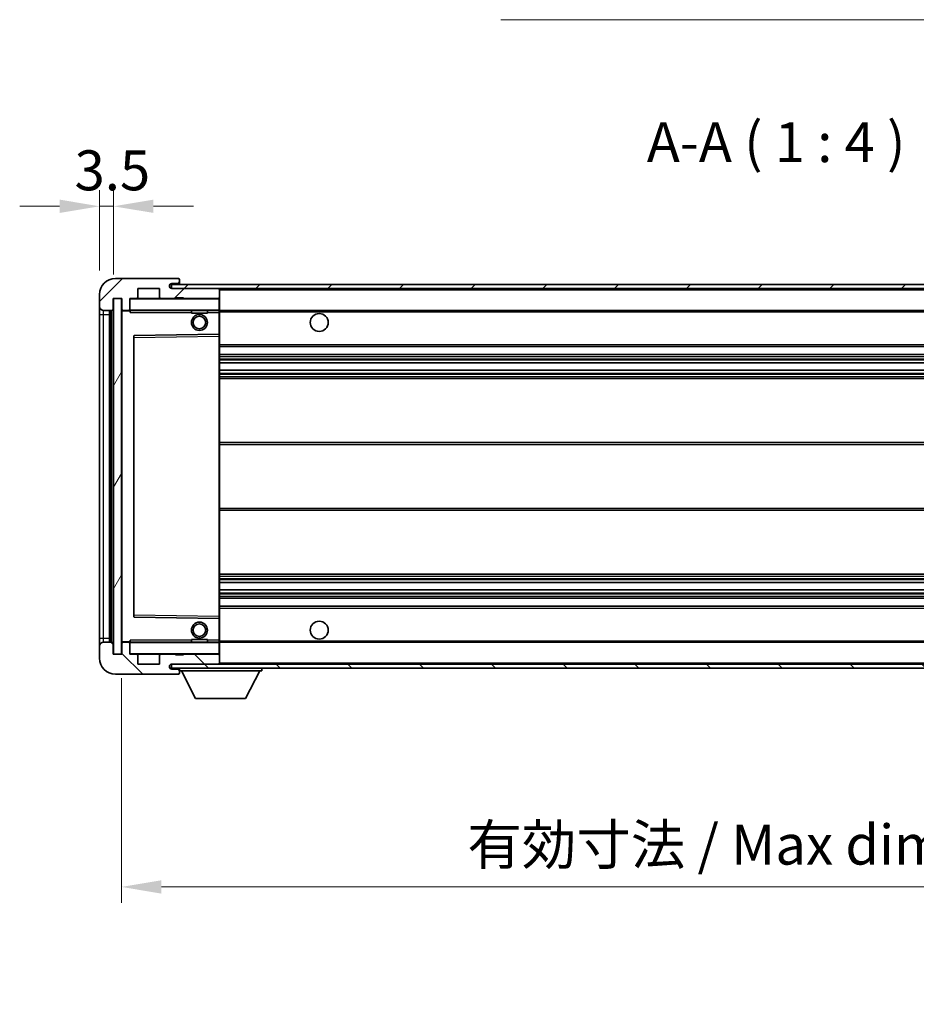
# Model space of a CAD drawing. Units: millimetres. Extents: x 0 to 8281, y 0 to 1124.
# Drawn here: x 1990 to 2215, y 642 to 888 of the extents above; entities that cross this region are included whole.
import ezdxf

# ---------------------------------------------------------------- set-up
doc = ezdxf.new("R2010")
doc.units = ezdxf.units.MM
doc.header["$LTSCALE"] = 3
doc.layers.get('Defpoints').update_dxf_attribs({"lineweight": 25})
for name, color, linetype, lineweight in [('Dimension (ISO)', 7, 'Continuous', 18), ('Hatch (ISO)', 1, 'Continuous', 18), ('Symbol (ISO)', 7, 'Continuous', 18), ('Visible (ISO)', 7, 'Continuous', 35), ('Visible Narrow (ISO)', 7, 'Continuous', 25)]:
    doc.layers.add(name, color=color, linetype=linetype, lineweight=lineweight)
doc.styles.add('Note Text (TK)', font='txt')
doc.dimstyles.new('Default - Method 1b (TK)', dxfattribs={"dimscale": 3, "dimtxt": 2.5, "dimasz": 2.5, "dimexe": 1, "dimexo": 1.5, "dimgap": 1, "dimtad": 1, "dimtoh": 1, "dimrnd": 1e-08, "dimdsep": 46, "dimtxsty": 'Note Text (TK)', "dimcen": 0.09, "dimdle": 5, "dimclrd": 100, "dimclre": 100, "dimclrt": 7, "dimadec": 1, "dimazin": 1, "dimtfac": 1, "dimtmove": 0, "dimatfit": 3, "dimfxl": 1, "dimtolj": 1, "dimlwd": -1, "dimlwe": -1, "dimarcsym": 0})
doc.dimstyles.new('Default - Method 1b (TK)$7', dxfattribs={"dimscale": 3, "dimtxt": 2.5, "dimasz": 2.5, "dimexe": 1, "dimexo": 1.5, "dimgap": 1, "dimtad": 1, "dimtoh": 1, "dimrnd": 1e-08, "dimdsep": 46, "dimtxsty": 'Note Text (TK)', "dimcen": 0.09, "dimdle": 5, "dimclrd": 100, "dimclre": 100, "dimclrt": 7, "dimadec": 1, "dimazin": 1, "dimtfac": 1, "dimtmove": 0, "dimatfit": 3, "dimfxl": 1, "dimtolj": 1, "dimlwd": -1, "dimlwe": -1, "dimarcsym": 0})
pattern_1 = [(45, (1125, -32), (-8.98026, 8.98026), [])]
pattern_2 = [(135.0002, (1125, -32), (-8.98022, -8.98029), [])]

# ---------------------------------------------------------------- blocks, each defined once
blk = doc.blocks.new('*D211')
at = {"layer": 'Defpoints', "color": 0}
for p in [(2015.88, 729.2), (2340.88, 729.3), (2340.88, 670.94)]:
    blk.add_point(p, dxfattribs=at)
at = {"layer": 'Dimension (ISO)', "color": 100}
for p, q in [((2015.88, 723.2), (2015.88, 666.94)), ((2340.88, 723.3), (2340.88, 666.94)), ((2025.88, 670.94), (2330.88, 670.94))]:
    blk.add_line(p, q, dxfattribs=at)
for points in [[(2025.88, 672.61), (2025.88, 669.27), (2015.88, 670.94)], [(2330.88, 672.61), (2330.88, 669.27), (2340.88, 670.94)]]:
    blk.add_solid(points, dxfattribs=at)
at = {"layer": 'Dimension (ISO)', "color": 7, "insert": (2102.47, 681.53), "char_height": 10, "attachment_point": 4, "style": 'Note Text (TK)'}
blk.add_mtext('\\A1;\\fＭＳ Ｐゴシック|b0|i0;\\H10.0000;有効寸法 / Max dim. 325', dxfattribs=at)
blk = doc.blocks.new('*D213')
at = {"layer": 'Defpoints', "color": 0}
for p in [(2013.88, 841.28), (2010.38, 819.2), (2013.88, 818.2)]:
    blk.add_point(p, dxfattribs=at)
at = {"layer": 'Dimension (ISO)', "color": 100}
for p, q in [((2010.38, 825.2), (2010.38, 845.28)), ((2013.88, 824.2), (2013.88, 845.28)), ((2000.38, 841.28), (1990.38, 841.28)), ((2010.38, 841.28), (2013.88, 841.28)), ((2023.88, 841.28), (2033.88, 841.28))]:
    blk.add_line(p, q, dxfattribs=at)
for points in [[(2000.38, 842.95), (2000.38, 839.62), (2010.38, 841.28)], [(2023.88, 842.95), (2023.88, 839.62), (2013.88, 841.28)]]:
    blk.add_solid(points, dxfattribs=at)
at = {"layer": 'Dimension (ISO)', "color": 7, "insert": (2004.12, 850.28), "char_height": 10, "attachment_point": 4, "style": 'Note Text (TK)'}
blk.add_mtext('\\A1;3.5', dxfattribs=at)

msp = doc.modelspace()

# ---------------------------------------------------------------- hatches: boundary and pattern name
at = {"layer": 'Hatch (ISO)'}
h = msp.add_hatch(dxfattribs=at)
h.set_pattern_fill('ANSI31', color=256, scale=101.6, style=0)
h.set_pattern_definition(pattern_1)
edge = h.paths.add_edge_path()
edge.add_ellipse((2017.6837, 815.5026), major_axis=(0, -0.3), ratio=1, start_angle=0, end_angle=90)
edge.add_line((2017.9837, 815.5026), (2017.9837, 818.2026))
edge.add_line((2017.9837, 818.2026), (2019.6837, 818.2026))
edge.add_ellipse((2019.6837, 818.5026), major_axis=(0, -0.3), ratio=1, start_angle=0, end_angle=90)
edge.add_line((2019.9837, 818.5026), (2019.9837, 820.7026))
edge.add_line((2019.9837, 820.7026), (2025.3837, 820.7026))
edge.add_line((2025.3837, 820.7026), (2025.3837, 818.5026))
edge.add_ellipse((2025.6837, 818.5026), major_axis=(-0.3, 0), ratio=1, start_angle=0, end_angle=90)
edge.add_line((2025.6837, 818.2026), (2029.3837, 818.2026))
edge.add_line((2029.3837, 818.2026), (2029.3837, 818.4026))
edge.add_line((2029.3837, 818.4026), (2031.3837, 818.4026))
edge.add_line((2031.3837, 818.4026), (2031.3837, 818.2026))
edge.add_line((2031.3837, 818.2026), (2040.0837, 818.2026))
edge.add_ellipse((2040.0837, 818.5026), major_axis=(0, -0.3), ratio=1, start_angle=0, end_angle=90)
edge.add_line((2040.3837, 818.5026), (2040.3837, 820.4026))
edge.add_ellipse((2040.0837, 820.4026), major_axis=(0.3, 0), ratio=1, start_angle=0, end_angle=90)
edge.add_line((2040.0837, 820.7026), (2028.5087, 820.7026))
edge.add_ellipse((2028.5087, 821.3276), major_axis=(0, -0.625), ratio=1, start_angle=348.463041, end_angle=360, ccw=False)
edge.add_ellipse((2028.5087, 821.3276), major_axis=(-0.125, -0.6124), ratio=1, start_angle=191.536959, end_angle=360, ccw=False)
edge.add_line((2028.5087, 821.9526), (2029.8837, 821.9526))
edge.add_ellipse((2029.8837, 822.4526), major_axis=(0, -0.5), ratio=1, start_angle=0, end_angle=90)
edge.add_line((2030.3837, 822.4526), (2030.3837, 822.9026))
edge.add_ellipse((2030.0837, 822.9026), major_axis=(0.3, 0), ratio=1, start_angle=0, end_angle=90)
edge.add_line((2030.0837, 823.2026), (2014.3837, 823.2026))
edge.add_ellipse((2014.3837, 819.2026), major_axis=(0, 4), ratio=1, start_angle=0, end_angle=90)
edge.add_line((2010.3837, 819.2026), (2010.3837, 816.2026))
edge.add_ellipse((2011.3837, 816.2026), major_axis=(-1, 0), ratio=1, start_angle=0, end_angle=90)
edge.add_line((2011.3837, 815.2026), (2013.4837, 815.2026))
edge.add_ellipse((2013.4837, 815.5026), major_axis=(0, -0.3), ratio=1, start_angle=0, end_angle=90)
edge.add_line((2013.7837, 815.5026), (2013.7837, 818.2026))
edge.add_line((2013.7837, 818.2026), (2013.8837, 818.2026))
edge.add_line((2013.8837, 818.2026), (2015.8837, 818.2026))
edge.add_line((2015.8837, 818.2026), (2015.9837, 818.2026))
edge.add_line((2015.9837, 818.2026), (2015.9837, 815.5026))
edge.add_ellipse((2016.2837, 815.5026), major_axis=(-0.3, 0), ratio=1, start_angle=0, end_angle=90)
edge.add_line((2016.2837, 815.2026), (2017.6837, 815.2026))
h = msp.add_hatch(dxfattribs=at)
h.set_pattern_fill('ANSI31', color=256, scale=101.6, style=0)
h.set_pattern_definition(pattern_1)
h.paths.add_polyline_path([(2280.395, 820.7026), (2280.395, 821.7026), (2028.3837, 821.7026), (2028.3837, 820.7152), (2028.3837, 820.7026), (2028.5087, 820.7026), (2040.0837, 820.7026)])
edge = h.paths.add_edge_path()
edge.add_line((2347.8837, 815.9526), (2342.8837, 815.9526))
edge.add_line((2342.8837, 815.9526), (2342.8837, 814.9526))
edge.add_line((2342.8837, 814.9526), (2347.8837, 814.9526))
edge.add_ellipse((2347.8837, 816.4526), major_axis=(0, -1.5), ratio=1, start_angle=0, end_angle=90)
edge.add_line((2349.3837, 816.4526), (2349.3837, 820.2026))
edge.add_ellipse((2347.8837, 820.2026), major_axis=(1.5, 0), ratio=1, start_angle=0, end_angle=90)
edge.add_line((2347.8837, 821.7026), (2315.3724, 821.7026))
edge.add_line((2315.3724, 821.7026), (2315.3724, 820.7026))
edge.add_line((2315.3724, 820.7026), (2328.3837, 820.7026))
edge.add_line((2328.3837, 820.7026), (2334.2837, 820.7026))
edge.add_line((2334.2837, 820.7026), (2340.7837, 820.7026))
edge.add_line((2340.7837, 820.7026), (2347.3837, 820.7026))
edge.add_line((2347.3837, 820.7026), (2347.8837, 820.7026))
edge.add_ellipse((2347.8837, 820.2026), major_axis=(0, 0.5), ratio=1, start_angle=270, end_angle=360, ccw=False)
edge.add_line((2348.3837, 820.2026), (2348.3837, 816.4526))
edge.add_ellipse((2347.8837, 816.4526), major_axis=(0.5, 0), ratio=1, start_angle=270, end_angle=360, ccw=False)
h = msp.add_hatch(dxfattribs=at)
h.set_pattern_fill('ANSI31', color=256, scale=101.6, angle=14.999978, style=0)
h.set_pattern_definition([(60, (1125, -32), (-10.99852, 6.35), [])])
h.paths.add_polyline_path([(2015.8837, 818.2026), (2013.8837, 818.2026), (2013.8837, 729.2026), (2015.8837, 729.2026)])
h = msp.add_hatch(dxfattribs=at)
h.set_pattern_fill('ANSI31', color=256, scale=101.6, angle=90.00021, style=0)
h.set_pattern_definition(pattern_2)
edge = h.paths.add_edge_path()
edge.add_ellipse((2017.6837, 731.9026), major_axis=(0.3, 0), ratio=1, start_angle=0, end_angle=90)
edge.add_line((2017.6837, 732.2026), (2016.2837, 732.2026))
edge.add_ellipse((2016.2837, 731.9026), major_axis=(0, 0.3), ratio=1, start_angle=0, end_angle=90)
edge.add_line((2015.9837, 731.9026), (2015.9837, 729.2026))
edge.add_line((2015.9837, 729.2026), (2015.8837, 729.2026))
edge.add_line((2015.8837, 729.2026), (2013.8837, 729.2026))
edge.add_line((2013.8837, 729.2026), (2013.7837, 729.2026))
edge.add_line((2013.7837, 729.2026), (2013.7837, 731.9026))
edge.add_ellipse((2013.4837, 731.9026), major_axis=(0.3, 0), ratio=1, start_angle=0, end_angle=90)
edge.add_line((2013.4837, 732.2026), (2011.3837, 732.2026))
edge.add_ellipse((2011.3837, 731.2026), major_axis=(0, 1), ratio=1, start_angle=0, end_angle=90)
edge.add_line((2010.3837, 731.2026), (2010.3837, 728.2026))
edge.add_ellipse((2014.3837, 728.2026), major_axis=(-4, 0), ratio=1, start_angle=0, end_angle=90)
edge.add_line((2014.3837, 724.2026), (2030.0837, 724.2026))
edge.add_ellipse((2030.0837, 724.5026), major_axis=(0, -0.3), ratio=1, start_angle=0, end_angle=90)
edge.add_line((2030.3837, 724.5026), (2030.3837, 724.9526))
edge.add_ellipse((2029.8837, 724.9526), major_axis=(0.5, 0), ratio=1, start_angle=0, end_angle=90)
edge.add_line((2029.8837, 725.4526), (2028.5087, 725.4526))
edge.add_ellipse((2028.5087, 726.0776), major_axis=(0, -0.625), ratio=1, start_angle=191.536959, end_angle=360, ccw=False)
edge.add_ellipse((2028.5087, 726.0776), major_axis=(-0.125, 0.6124), ratio=1, start_angle=348.463041, end_angle=360, ccw=False)
edge.add_line((2028.5087, 726.7026), (2040.0837, 726.7026))
edge.add_ellipse((2040.0837, 727.0026), major_axis=(0, -0.3), ratio=1, start_angle=0, end_angle=90)
edge.add_line((2040.3837, 727.0026), (2040.3837, 728.9026))
edge.add_ellipse((2040.0837, 728.9026), major_axis=(0.3, 0), ratio=1, start_angle=0, end_angle=90)
edge.add_line((2040.0837, 729.2026), (2031.3837, 729.2026))
edge.add_line((2031.3837, 729.2026), (2031.3837, 729.0026))
edge.add_line((2031.3837, 729.0026), (2029.3837, 729.0026))
edge.add_line((2029.3837, 729.0026), (2029.3837, 729.2026))
edge.add_line((2029.3837, 729.2026), (2025.6837, 729.2026))
edge.add_ellipse((2025.6837, 728.9026), major_axis=(0, 0.3), ratio=1, start_angle=0, end_angle=90)
edge.add_line((2025.3837, 728.9026), (2025.3837, 726.7026))
edge.add_line((2025.3837, 726.7026), (2019.9837, 726.7026))
edge.add_line((2019.9837, 726.7026), (2019.9837, 728.9026))
edge.add_ellipse((2019.6837, 728.9026), major_axis=(0.3, 0), ratio=1, start_angle=0, end_angle=90)
edge.add_line((2019.6837, 729.2026), (2017.9837, 729.2026))
edge.add_line((2017.9837, 729.2026), (2017.9837, 731.9026))
h = msp.add_hatch(dxfattribs=at)
h.set_pattern_fill('ANSI31', color=256, scale=101.6, angle=90.00021, style=0)
h.set_pattern_definition(pattern_2)
edge = h.paths.add_edge_path()
edge.add_line((2342.8837, 731.4526), (2347.8837, 731.4526))
edge.add_ellipse((2347.8837, 730.9526), major_axis=(0, 0.5), ratio=1, start_angle=270, end_angle=360, ccw=False)
edge.add_line((2348.3837, 730.9526), (2348.3837, 727.2026))
edge.add_ellipse((2347.8837, 727.2026), major_axis=(0.5, 0), ratio=1, start_angle=270, end_angle=360, ccw=False)
edge.add_line((2347.8837, 726.7026), (2347.3837, 726.7026))
edge.add_line((2347.3837, 726.7026), (2340.7837, 726.7026))
edge.add_line((2340.7837, 726.7026), (2334.2837, 726.7026))
edge.add_line((2334.2837, 726.7026), (2328.3837, 726.7026))
edge.add_line((2328.3837, 726.7026), (2040.0837, 726.7026))
edge.add_line((2040.0837, 726.7026), (2028.5087, 726.7026))
edge.add_line((2028.5087, 726.7026), (2028.3837, 726.7026))
edge.add_line((2028.3837, 726.7026), (2028.3837, 726.69))
edge.add_line((2028.3837, 726.69), (2028.3837, 725.7026))
edge.add_line((2028.3837, 725.7026), (2347.8837, 725.7026))
edge.add_ellipse((2347.8837, 727.2026), major_axis=(0, -1.5), ratio=1, start_angle=0, end_angle=90)
edge.add_line((2349.3837, 727.2026), (2349.3837, 730.9526))
edge.add_ellipse((2347.8837, 730.9526), major_axis=(1.5, 0), ratio=1, start_angle=0, end_angle=90)
edge.add_line((2347.8837, 732.4526), (2342.8837, 732.4526))
edge.add_line((2342.8837, 732.4526), (2342.8837, 731.4526))

# ---------------------------------------------------------------- linework, layer by layer
at = {"layer": 'Visible (ISO)'}
for p, q in [((2030.0837, 823.2026), (2014.3837, 823.2026)), ((2030.0837, 823.2026), (2030.1337, 823.2026)), ((2019.9837, 818.5026), (2019.9837, 820.7026)), ((2019.9837, 820.7026), (2025.3837, 820.7026)), ((2025.3837, 820.7026), (2025.3837, 818.5026)), ((2280.395, 821.7026), (2028.3837, 821.7026)), ((2028.3837, 821.7026), (2028.3837, 820.7026)), ((2028.3837, 820.7026), (2280.395, 820.7026)), ((2028.5087, 821.9526), (2029.8837, 821.9526)), ((2040.0837, 820.7026), (2028.5087, 820.7026)), ((2029.8837, 821.9526), (2030.3837, 821.9526)), ((2030.3837, 822.9526), (2030.3837, 822.9026)), ((2030.3837, 822.4526), (2030.3837, 822.9026)), ((2030.3837, 821.9526), (2030.3837, 822.4526)), ((2030.3837, 821.9526), (2030.3837, 821.7026)), ((2040.3837, 820.4026), (2040.3837, 820.7026)), ((2010.3837, 819.2026), (2010.3837, 816.2026)), ((2013.7837, 815.5026), (2013.7837, 818.2026)), ((2013.7837, 818.2026), (2015.9837, 818.2026)), ((2015.8837, 818.2026), (2013.8837, 818.2026)), ((2013.8837, 818.2026), (2013.8837, 729.2026)), ((2015.8837, 729.2026), (2015.8837, 818.2026)), ((2015.9837, 818.2026), (2015.9837, 815.5026)), ((2017.9837, 815.5026), (2017.9837, 818.2026)), ((2017.9837, 818.2026), (2019.6837, 818.2026)), ((2025.6837, 818.2026), (2019.6837, 818.2026)), ((2025.6837, 818.2026), (2029.3837, 818.2026)), ((2029.3837, 818.2026), (2029.3837, 818.4026)), ((2029.3837, 818.4026), (2031.3837, 818.4026)), ((2031.3837, 818.2026), (2029.3837, 818.2026)), ((2031.3837, 818.4026), (2031.3837, 818.2026)), ((2031.3837, 818.2026), (2040.0837, 818.2026)), ((2040.2837, 818.2026), (2040.0837, 818.2026)), ((2040.3837, 818.5026), (2040.3837, 820.4026)), ((2040.3837, 818.1026), (2040.3837, 818.5026)), ((2040.3837, 815.3026), (2040.3837, 818.1026)), ((2010.3837, 816.2026), (2010.3837, 814.2026)), ((2010.3837, 814.2026), (2010.3837, 733.2026)), ((2011.3837, 815.2026), (2013.4837, 815.2026)), ((2012.8837, 732.2026), (2012.8837, 815.2026)), ((2013.1837, 815.2026), (2013.1837, 732.2026)), ((2015.9837, 815.1026), (2015.9837, 732.3026)), ((2016.2837, 815.2026), (2016.0837, 815.2026)), ((2016.2837, 815.2026), (2017.6837, 815.2026)), ((2017.9837, 815.2026), (2017.6837, 815.2026)), ((2017.9837, 815.5026), (2017.9837, 815.3026)), ((2017.9837, 815.3026), (2017.9837, 815.0342)), ((2018.0837, 815.2026), (2040.2837, 815.2026)), ((2033.3837, 815.2026), (2033.3837, 814.5026)), ((2037.3837, 814.5026), (2033.3837, 814.5026)), ((2037.3837, 815.2026), (2037.3837, 814.5026)), ((2040.3837, 814.7026), (2040.3837, 815.3026)), ((2040.3837, 815.2026), (2328.3837, 815.2026)), ((2040.3837, 809.401), (2040.3837, 814.7026)), ((2018.9837, 808.8542), (2018.9837, 738.551)), ((2040.2837, 809.3009), (2019.0821, 808.9542)), ((2040.2854, 809.301), (2040.2837, 809.3009)), ((2040.3837, 808.8009), (2040.3837, 809.401)), ((2040.3837, 738.6043), (2040.3837, 808.8009)), ((2040.3837, 806.2026), (2340.8837, 806.2026)), ((2040.3837, 804.2026), (2340.8837, 804.2026)), ((2040.3837, 802.1005), (2340.8837, 802.1005)), ((2040.3837, 800.3047), (2340.8837, 800.3047)), ((2040.3837, 798.2026), (2340.8837, 798.2026)), ((2040.3837, 782.2026), (2340.8837, 782.2026)), ((2040.3837, 765.2026), (2340.8837, 765.2026)), ((2040.3837, 749.2026), (2340.8837, 749.2026)), ((2040.3837, 747.1005), (2340.8837, 747.1005)), ((2040.3837, 745.3047), (2340.8837, 745.3047)), ((2040.3837, 743.2026), (2340.8837, 743.2026)), ((2040.3837, 741.2026), (2340.8837, 741.2026)), ((2019.0821, 738.451), (2040.2837, 738.1042)), ((2040.2837, 738.1042), (2040.2854, 738.1042)), ((2040.3837, 738.0042), (2040.3837, 738.6043)), ((2040.3837, 732.7026), (2040.3837, 738.0042)), ((2010.3837, 733.2026), (2010.3837, 731.2026)), ((2013.4837, 732.2026), (2011.3837, 732.2026)), ((2013.7837, 729.2026), (2013.7837, 731.9026)), ((2015.9837, 731.9026), (2015.9837, 729.2026)), ((2016.0837, 732.2026), (2016.2837, 732.2026)), ((2017.6837, 732.2026), (2016.2837, 732.2026)), ((2017.6837, 732.2026), (2017.9837, 732.2026)), ((2017.9837, 732.3709), (2017.9837, 732.1026)), ((2017.9837, 732.1026), (2017.9837, 731.9026)), ((2017.9837, 729.2026), (2017.9837, 731.9026)), ((2040.2837, 732.2026), (2018.0837, 732.2026)), ((2033.3837, 732.9026), (2037.3837, 732.9026)), ((2033.3837, 732.2026), (2033.3837, 732.9026)), ((2037.3837, 732.2026), (2037.3837, 732.9026)), ((2040.3837, 732.1026), (2040.3837, 732.7026)), ((2040.3837, 732.2026), (2328.3837, 732.2026)), ((2040.3837, 729.3026), (2040.3837, 732.1026)), ((2010.3837, 731.2026), (2010.3837, 728.2026)), ((2015.9837, 729.2026), (2013.7837, 729.2026)), ((2013.8837, 729.2026), (2015.8837, 729.2026)), ((2019.6837, 729.2026), (2017.9837, 729.2026)), ((2019.6837, 729.2026), (2025.6837, 729.2026)), ((2019.9837, 726.7026), (2019.9837, 728.9026)), ((2025.3837, 728.9026), (2025.3837, 726.7026)), ((2029.3837, 729.2026), (2025.6837, 729.2026)), ((2029.3837, 729.0026), (2029.3837, 729.2026)), ((2029.3837, 729.2026), (2031.3837, 729.2026)), ((2031.3837, 729.0026), (2029.3837, 729.0026)), ((2040.0837, 729.2026), (2031.3837, 729.2026)), ((2031.3837, 729.2026), (2031.3837, 729.0026)), ((2040.0837, 729.2026), (2040.2837, 729.2026)), ((2040.3837, 728.9026), (2040.3837, 729.3026)), ((2040.3837, 727.0026), (2040.3837, 728.9026)), ((2040.3837, 726.8026), (2040.3837, 727.0026)), ((2025.3837, 726.7026), (2019.9837, 726.7026)), ((2347.8837, 726.7026), (2028.3837, 726.7026)), ((2028.3837, 726.7026), (2028.3837, 725.7026)), ((2028.3837, 725.7026), (2347.8837, 725.7026)), ((2028.5087, 726.7026), (2040.0837, 726.7026)), ((2029.8837, 725.4526), (2028.5087, 725.4526)), ((2030.3837, 725.4526), (2029.8837, 725.4526)), ((2030.3837, 725.7026), (2030.3837, 725.0026)), ((2030.3837, 724.9526), (2030.3837, 725.0026)), ((2030.3837, 725.0026), (2050.9837, 725.0026)), ((2030.3837, 724.5026), (2030.3837, 724.9526)), ((2030.3837, 724.5026), (2030.3837, 724.4526)), ((2034.4337, 718.1026), (2030.8837, 725.0026)), ((2046.9337, 718.1026), (2050.4837, 725.0026)), ((2050.9837, 725.7026), (2050.9837, 725.0026)), ((2014.3837, 724.2026), (2030.0837, 724.2026)), ((2030.1337, 724.2026), (2030.0837, 724.2026)), ((2034.4337, 718.1026), (2046.9337, 718.1026))]:
    msp.add_line(p, q, dxfattribs=at)
for centre, radius in [((2035.3837, 812.2026), 2), ((2035.3837, 812.2026), 1.5706), ((2065.3837, 812.2026), 2.25), ((2035.3837, 735.2026), 2), ((2065.3837, 735.2026), 2.25), ((2035.3837, 735.2026), 1.5706)]:
    msp.add_circle(centre, radius, dxfattribs=at)
for centre, radius, start, end in [((2014.3837, 819.2026), 4, 90, 180), ((2030.0837, 822.9026), 0.3, 0, 90), ((2030.1337, 822.9526), 0.25, 0, 90), ((2028.5087, 821.3276), 0.625, 90, 270), ((2029.8837, 822.4526), 0.5, 270, 0), ((2040.0837, 820.4026), 0.3, 0, 90), ((2018.0837, 818.1026), 0.1, 90, 180), ((2019.6837, 818.5026), 0.3, 270, 0), ((2025.6837, 818.5026), 0.3, 180, 270), ((2040.0837, 818.5026), 0.3, 270, 0), ((2040.2837, 818.1026), 0.1, 0, 90), ((2011.3837, 816.2026), 1, 180, 270), ((2013.4837, 815.5026), 0.3, 270, 0), ((2016.2837, 815.5026), 0.3, 180, 270), ((2016.0837, 815.1026), 0.1, 90, 180), ((2017.6837, 815.5026), 0.3, 270, 0), ((2018.0837, 815.3026), 0.1, 180, 270), ((2040.2837, 815.3026), 0.1, 270, 0), ((2019.0837, 808.8542), 0.1, 90.936997, 180), ((2040.2837, 809.401), 0.1, 270.936997, 0), ((2019.0837, 738.551), 0.1, 180, 269.063003), ((2040.2837, 738.0042), 0.1, 0, 89.063003), ((2011.3837, 731.2026), 1, 90, 180), ((2013.4837, 731.9026), 0.3, 0, 90), ((2016.0837, 732.3026), 0.1, 180, 270), ((2016.2837, 731.9026), 0.3, 90, 180), ((2017.6837, 731.9026), 0.3, 0, 90), ((2018.0837, 732.1026), 0.1, 90, 180), ((2040.2837, 732.1026), 0.1, 0, 90), ((2014.3837, 728.2026), 4, 180, 270), ((2018.0837, 729.3026), 0.1, 180, 270), ((2019.6837, 728.9026), 0.3, 0, 90), ((2025.6837, 728.9026), 0.3, 90, 180), ((2040.0837, 728.9026), 0.3, 0, 90), ((2040.0837, 727.0026), 0.3, 270, 0), ((2040.2837, 729.3026), 0.1, 270, 0), ((2028.5087, 726.0776), 0.625, 90, 270), ((2029.8837, 724.9526), 0.5, 0, 90), ((2030.0837, 724.5026), 0.3, 270, 0), ((2040.2837, 726.8026), 0.1, 270, 0), ((2030.1337, 724.4526), 0.25, 270, 0)]:
    msp.add_arc(centre, radius, start, end, dxfattribs=at)
for points in [[(2018.0837, 814.7026), (2018.0387, 814.8033), (2017.9837, 814.9239), (2017.9837, 815.0342)], [(2017.9837, 732.3709), (2017.9837, 732.4813), (2018.0387, 732.6018), (2018.0837, 732.7026)]]:
    msp.add_open_spline(points, degree=3, dxfattribs=at)
at = {"layer": 'Visible Narrow (ISO)'}
for p, q in [((2040.2837, 820.7026), (2040.2837, 820.6262)), ((2018.0837, 818.1026), (2017.9837, 818.1026)), ((2018.0837, 818.2026), (2018.0837, 818.1026)), ((2018.0837, 815.3026), (2018.0837, 818.1026)), ((2018.0837, 818.1026), (2040.2837, 818.1026)), ((2040.2837, 818.279), (2040.2837, 818.2026)), ((2040.2837, 818.2026), (2040.2837, 818.1026)), ((2040.3837, 818.1026), (2040.2837, 818.1026)), ((2040.2837, 818.1026), (2040.2837, 815.3026)), ((2040.3837, 820.4026), (2327.9255, 820.4026)), ((2010.3837, 814.2026), (2011.3837, 814.2026)), ((2011.3837, 814.2026), (2011.3837, 815.2026)), ((2011.3837, 733.2026), (2011.3837, 814.2026)), ((2011.3837, 814.2026), (2012.8837, 814.2026)), ((2013.4337, 732.2026), (2013.4337, 815.2026)), ((2016.0837, 815.1026), (2015.9837, 815.1026)), ((2016.0837, 815.2026), (2016.0837, 815.1026)), ((2016.0837, 815.1026), (2017.9837, 815.1026)), ((2016.0837, 732.3026), (2016.0837, 815.1026)), ((2017.9837, 815.3026), (2018.0837, 815.3026)), ((2018.0837, 815.3026), (2018.0837, 815.2026)), ((2040.2837, 815.3026), (2018.0837, 815.3026)), ((2018.0837, 814.7026), (2018.0837, 815.2026)), ((2018.0837, 814.7026), (2033.3837, 814.7026)), ((2037.3837, 814.7026), (2040.2837, 814.7026)), ((2040.2837, 815.2026), (2040.2837, 815.3026)), ((2040.2837, 815.3026), (2040.3837, 815.3026)), ((2040.2837, 815.2026), (2040.2837, 814.7026)), ((2040.2837, 814.7026), (2040.3837, 814.7026)), ((2040.2837, 814.7026), (2040.2837, 809.3009)), ((2040.3837, 814.9026), (2332.4282, 814.9026)), ((2018.9837, 808.4542), (2019.0837, 808.4542)), ((2019.0837, 808.4542), (2019.0821, 808.9542)), ((2019.0837, 808.4542), (2040.2837, 808.8009)), ((2019.0837, 738.951), (2019.0837, 808.4542)), ((2040.2854, 809.301), (2040.2837, 808.8009)), ((2040.3837, 808.8009), (2040.2837, 808.8009)), ((2040.2837, 808.8009), (2040.2837, 738.6043)), ((2040.3837, 806.7026), (2340.8837, 806.7026)), ((2040.3837, 803.7026), (2340.8837, 803.7026)), ((2040.3837, 803.1078), (2340.8837, 803.1078)), ((2040.3837, 802.848), (2340.8837, 802.848)), ((2040.3837, 802.1407), (2340.8837, 802.1407)), ((2040.3837, 800.2645), (2340.8837, 800.2645)), ((2040.3837, 799.5571), (2340.8837, 799.5571)), ((2040.3837, 799.2973), (2340.8837, 799.2973)), ((2040.3837, 798.7026), (2340.8837, 798.7026)), ((2040.3837, 781.7026), (2340.8837, 781.7026)), ((2040.3837, 765.7026), (2340.8837, 765.7026)), ((2040.3837, 748.7026), (2340.8837, 748.7026)), ((2040.3837, 748.1078), (2340.8837, 748.1078)), ((2040.3837, 747.848), (2340.8837, 747.848)), ((2040.3837, 747.1407), (2340.8837, 747.1407)), ((2040.3837, 745.2645), (2340.8837, 745.2645)), ((2040.3837, 744.5571), (2340.8837, 744.5571)), ((2040.3837, 744.2973), (2340.8837, 744.2973)), ((2040.3837, 743.7026), (2340.8837, 743.7026)), ((2040.3837, 740.7026), (2340.8837, 740.7026)), ((2018.9837, 738.951), (2019.0837, 738.951)), ((2019.0821, 738.451), (2019.0837, 738.951)), ((2040.2837, 738.6043), (2019.0837, 738.951)), ((2040.3837, 738.6043), (2040.2837, 738.6043)), ((2040.2837, 738.6043), (2040.2854, 738.1042)), ((2040.2837, 738.1042), (2040.2837, 732.7026)), ((2010.3837, 733.2026), (2011.3837, 733.2026)), ((2011.3837, 732.2026), (2011.3837, 733.2026)), ((2011.3837, 733.2026), (2012.8837, 733.2026)), ((2015.9837, 732.3026), (2016.0837, 732.3026)), ((2017.9837, 732.3026), (2016.0837, 732.3026)), ((2016.0837, 732.3026), (2016.0837, 732.2026)), ((2018.0837, 732.1026), (2017.9837, 732.1026)), ((2018.0837, 732.2026), (2018.0837, 732.7026)), ((2033.3837, 732.7026), (2018.0837, 732.7026)), ((2018.0837, 732.2026), (2018.0837, 732.1026)), ((2018.0837, 729.3026), (2018.0837, 732.1026)), ((2018.0837, 732.1026), (2040.2837, 732.1026)), ((2040.2837, 732.7026), (2037.3837, 732.7026)), ((2040.3837, 732.7026), (2040.2837, 732.7026)), ((2040.2837, 732.7026), (2040.2837, 732.2026)), ((2040.2837, 732.2026), (2040.2837, 732.1026)), ((2040.3837, 732.1026), (2040.2837, 732.1026)), ((2040.2837, 732.1026), (2040.2837, 729.3026)), ((2040.3837, 732.5026), (2332.4282, 732.5026)), ((2017.9837, 729.3026), (2018.0837, 729.3026)), ((2018.0837, 729.3026), (2018.0837, 729.2026)), ((2040.2837, 729.3026), (2018.0837, 729.3026)), ((2040.2837, 729.2026), (2040.2837, 729.3026)), ((2040.2837, 729.3026), (2040.3837, 729.3026)), ((2040.2837, 729.2026), (2040.2837, 729.1262)), ((2040.3837, 727.0026), (2327.9255, 727.0026)), ((2040.2837, 726.779), (2040.2837, 726.7026))]:
    msp.add_line(p, q, dxfattribs=at)

# ---------------------------------------------------------------- texts
at = {"layer": 'Symbol (ISO)', "color": 7, "insert": (2147.3923, 849.2026), "char_height": 10, "attachment_point": 7, "style": 'Note Text (TK)'}
msp.add_mtext('A-A ( 1 : 4 )', dxfattribs=at)

# ---------------------------------------------------------------- dimensions: what is measured, and where the dimension line sits
at = {"layer": 'Dimension (ISO)', "color": 100}
dim = msp.add_linear_dim(base=(2013.8837, 841.2832), p1=(2010.3837, 819.2026), p2=(2013.8837, 818.2026), angle=180, dimstyle='Default - Method 1b (TK)', override={"dimscale": 0, "dimtxt": 10, "dimasz": 10, "dimexe": 4, "dimexo": 6, "dimgap": 4, "dimtoh": 0, "dimdec": 2, "dimcen": 0.36, "dimtol": 0, "dimlim": 0, "dimtp": 0, "dimtm": 0, "dimtdec": 2, "dimtix": 0, "dimtofl": 1, "dimtmove": 0, "dimatfit": 1}, dxfattribs=at)
dim.commit()
dim.dimension.update_dxf_attribs({"geometry": '*D213', "text_midpoint": (2012.1337, 841.2832), "dimtype": 160})
dim = msp.add_linear_dim(base=(2340.8837, 670.9385), p1=(2015.8837, 729.2026), p2=(2340.8837, 729.3026), text='\\fＭＳ Ｐゴシック|b0|i0;\\H10.0000;有効寸法 / Max dim. <>', dimstyle='Default - Method 1b (TK)', override={"dimscale": 0, "dimtxt": 10, "dimasz": 10, "dimexe": 4, "dimexo": 6, "dimgap": 4, "dimtoh": 0, "dimdec": 2, "dimcen": 0.36, "dimtol": 0, "dimlim": 0, "dimtp": 0, "dimtm": 0, "dimtdec": 2, "dimtix": 0, "dimtofl": 0, "dimtmove": 0, "dimatfit": 1}, dxfattribs=at)
dim.commit()
dim.dimension.update_dxf_attribs({"geometry": '*D211', "text_midpoint": (2178.3837, 670.9385), "dimtype": 160})

# ---------------------------------------------------------------- leaders
at = {"layer": 'Symbol (ISO)', "color": 100, "annotation_type": 0, "has_hookline": 1, "hookline_direction": 1, "text_width": 169.6591}
msp.add_leader([(2329.8084, 819.6223), (2288.0491, 887.9802), (2280.5491, 887.9802)], dimstyle='Default - Method 1b (TK)$7', override={"dimgap": 0, "dimtad": 1}, dxfattribs=at)

doc.saveas('drawing.dxf')
